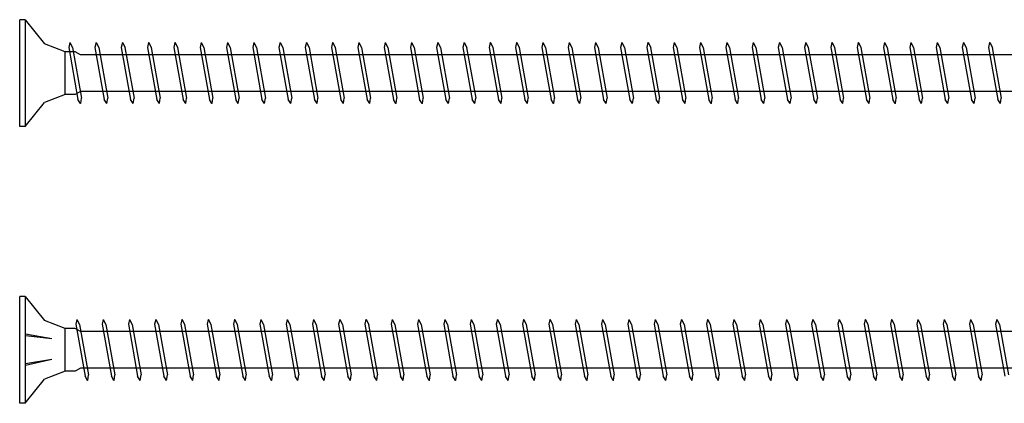
# Model space of a CAD drawing. Units: millimetres. Extents: x 0 to 5027, y -450 to 1650.
# Drawn here: x 1300 to 1478, y 1140 to 1210 of the extents above; entities that cross this region are included whole.
import ezdxf

# ---------------------------------------------------------------- set-up
doc = ezdxf.new("R2010")
doc.units = ezdxf.units.MM
doc.layers.add('_RB_product', color=7, linetype='Continuous')

# ---------------------------------------------------------------- blocks, each defined once
blk = doc.blocks.new('VGS11250_11x250')
at = {"layer": '_RB_product'}
for p, q in [((0, -9.65), (0, 9.65)), ((1, 9.65), (0, 9.65)), ((1, 9.65), (1, -9.65)), ((1, 9.65), (4.49, 5.29)), ((9.04, 5.5), (8.85, 4.64)), ((9.04, 5.5), (9.06, 5.5)), ((9.06, 5.5), (9.53, 4.6)), ((13.79, 5.5), (13.59, 4.64)), ((13.79, 5.5), (13.81, 5.5)), ((13.81, 5.5), (14.27, 4.6)), ((18.53, 5.5), (18.34, 4.64)), ((18.53, 5.5), (18.55, 5.5)), ((18.55, 5.5), (19.02, 4.6)), ((23.28, 5.5), (23.08, 4.64)), ((23.28, 5.5), (23.29, 5.5)), ((23.29, 5.5), (23.76, 4.6)), ((28.02, 5.5), (27.83, 4.64)), ((28.02, 5.5), (28.04, 5.5)), ((28.04, 5.5), (28.51, 4.6)), ((32.77, 5.5), (32.57, 4.64)), ((32.77, 5.5), (32.78, 5.5)), ((32.78, 5.5), (33.25, 4.6)), ((37.51, 5.5), (37.32, 4.64)), ((37.51, 5.5), (37.53, 5.5)), ((37.53, 5.5), (38, 4.6)), ((42.26, 5.5), (42.06, 4.64)), ((42.26, 5.5), (42.27, 5.5)), ((42.27, 5.5), (42.74, 4.6)), ((47, 5.5), (46.81, 4.64)), ((47, 5.5), (47.02, 5.5)), ((47.02, 5.5), (47.48, 4.6)), ((51.75, 5.5), (51.55, 4.64)), ((51.75, 5.5), (51.76, 5.5)), ((51.76, 5.5), (52.23, 4.6)), ((56.49, 5.5), (56.3, 4.64)), ((56.49, 5.5), (56.51, 5.5)), ((56.51, 5.5), (56.97, 4.6)), ((61.23, 5.5), (61.04, 4.64)), ((61.23, 5.5), (61.25, 5.5)), ((61.25, 5.5), (61.72, 4.6)), ((65.98, 5.5), (65.78, 4.64)), ((65.98, 5.5), (65.99, 5.5)), ((65.99, 5.5), (66.46, 4.6)), ((70.72, 5.5), (70.53, 4.64)), ((70.72, 5.5), (70.74, 5.5)), ((70.74, 5.5), (71.21, 4.6)), ((75.47, 5.5), (75.27, 4.64)), ((75.47, 5.5), (75.48, 5.5)), ((75.48, 5.5), (75.95, 4.6)), ((80.21, 5.5), (80.02, 4.64)), ((80.21, 5.5), (80.23, 5.5)), ((80.23, 5.5), (80.7, 4.6)), ((84.96, 5.5), (84.76, 4.64)), ((84.96, 5.5), (84.97, 5.5)), ((84.97, 5.5), (85.44, 4.6)), ((89.7, 5.5), (89.51, 4.64)), ((89.7, 5.5), (89.72, 5.5)), ((89.72, 5.5), (90.18, 4.6)), ((94.45, 5.5), (94.25, 4.64)), ((94.45, 5.5), (94.46, 5.5)), ((94.46, 5.5), (94.93, 4.6)), ((99.19, 5.5), (99, 4.64)), ((99.19, 5.5), (99.21, 5.5)), ((99.21, 5.5), (99.67, 4.6)), ((103.93, 5.5), (103.74, 4.64)), ((103.93, 5.5), (103.95, 5.5)), ((103.95, 5.5), (104.42, 4.6)), ((108.68, 5.5), (108.48, 4.64)), ((108.68, 5.5), (108.7, 5.5)), ((108.7, 5.5), (109.16, 4.6)), ((113.42, 5.5), (113.23, 4.64)), ((113.42, 5.5), (113.44, 5.5)), ((113.44, 5.5), (113.91, 4.6)), ((118.17, 5.5), (117.97, 4.64)), ((118.17, 5.5), (118.18, 5.5)), ((118.18, 5.5), (118.65, 4.6)), ((122.91, 5.5), (122.72, 4.64)), ((122.91, 5.5), (122.93, 5.5)), ((122.93, 5.5), (123.4, 4.6)), ((127.66, 5.5), (127.46, 4.64)), ((127.66, 5.5), (127.67, 5.5)), ((127.67, 5.5), (128.14, 4.6)), ((132.4, 5.5), (132.21, 4.64)), ((132.4, 5.5), (132.42, 5.5)), ((132.42, 5.5), (132.89, 4.6)), ((137.15, 5.5), (136.95, 4.64)), ((137.15, 5.5), (137.16, 5.5)), ((137.16, 5.5), (137.63, 4.6)), ((141.89, 5.5), (141.7, 4.64)), ((141.89, 5.5), (141.91, 5.5)), ((141.91, 5.5), (142.37, 4.6)), ((146.64, 5.5), (146.44, 4.64)), ((146.64, 5.5), (146.65, 5.5)), ((146.65, 5.5), (147.12, 4.6)), ((151.38, 5.5), (151.19, 4.64)), ((151.38, 5.5), (151.4, 5.5)), ((151.4, 5.5), (151.86, 4.6)), ((156.12, 5.5), (155.93, 4.64)), ((156.12, 5.5), (156.14, 5.5)), ((156.14, 5.5), (156.61, 4.6)), ((160.87, 5.5), (160.67, 4.64)), ((160.87, 5.5), (160.88, 5.5)), ((160.88, 5.5), (161.35, 4.6)), ((165.61, 5.5), (165.42, 4.64)), ((165.61, 5.5), (165.63, 5.5)), ((165.63, 5.5), (166.1, 4.6)), ((170.36, 5.5), (170.16, 4.64)), ((170.36, 5.5), (170.37, 5.5)), ((170.37, 5.5), (170.84, 4.6)), ((175.1, 5.5), (174.91, 4.64)), ((175.1, 5.5), (175.12, 5.5)), ((175.12, 5.5), (175.59, 4.6)), ((8.2, 3.85), (4.49, 5.29)), ((8.2, -3.85), (8.2, 3.85)), ((10, 3.85), (8.2, 3.85)), ((8.85, 4.64), (10.52, -4.75)), ((9.53, 4.6), (11.15, -4.5)), ((11, 3.3), (10, 3.85)), ((13.59, 4.64), (15.27, -4.75)), ((14.27, 4.6), (15.89, -4.5)), ((18.34, 4.64), (20.01, -4.75)), ((19.01, 4.6), (20.64, -4.5)), ((23.08, 4.64), (24.76, -4.75)), ((23.76, 4.6), (25.38, -4.5)), ((27.83, 4.64), (29.5, -4.75)), ((28.5, 4.6), (30.13, -4.5)), ((32.57, 4.64), (34.25, -4.75)), ((33.25, 4.6), (34.87, -4.5)), ((37.32, 4.64), (38.99, -4.75)), ((37.99, 4.6), (39.62, -4.5)), ((42.06, 4.64), (43.73, -4.75)), ((42.74, 4.6), (44.36, -4.5)), ((46.81, 4.64), (48.48, -4.75)), ((47.48, 4.6), (49.11, -4.5)), ((51.55, 4.64), (53.22, -4.75)), ((52.23, 4.6), (53.85, -4.5)), ((56.3, 4.64), (57.97, -4.75)), ((56.97, 4.6), (58.59, -4.5)), ((61.04, 4.64), (62.71, -4.75)), ((61.72, 4.6), (63.34, -4.5)), ((65.78, 4.64), (67.46, -4.75)), ((66.46, 4.6), (68.08, -4.5)), ((70.53, 4.64), (72.2, -4.75)), ((71.2, 4.6), (72.83, -4.5)), ((75.27, 4.64), (76.95, -4.75)), ((75.95, 4.6), (77.57, -4.5)), ((80.02, 4.64), (81.69, -4.75)), ((80.69, 4.6), (82.32, -4.5)), ((84.76, 4.64), (86.44, -4.75)), ((85.44, 4.6), (87.06, -4.5)), ((89.51, 4.64), (91.18, -4.75)), ((90.18, 4.6), (91.81, -4.5)), ((94.25, 4.64), (95.92, -4.75)), ((94.93, 4.6), (96.55, -4.5)), ((99, 4.64), (100.67, -4.75)), ((99.67, 4.6), (101.29, -4.5)), ((103.74, 4.64), (105.41, -4.75)), ((104.42, 4.6), (106.04, -4.5)), ((108.48, 4.64), (110.16, -4.75)), ((109.16, 4.6), (110.78, -4.5)), ((113.23, 4.64), (114.9, -4.75)), ((113.9, 4.6), (115.53, -4.5)), ((117.97, 4.64), (119.65, -4.75)), ((118.65, 4.6), (120.27, -4.5)), ((122.72, 4.64), (124.39, -4.75)), ((123.39, 4.6), (125.02, -4.5)), ((127.46, 4.64), (129.14, -4.75)), ((128.14, 4.6), (129.76, -4.5)), ((132.21, 4.64), (133.88, -4.75)), ((132.88, 4.6), (134.51, -4.5)), ((136.95, 4.64), (138.62, -4.75)), ((137.63, 4.6), (139.25, -4.5)), ((141.7, 4.64), (143.37, -4.75)), ((142.37, 4.6), (144, -4.5)), ((146.44, 4.64), (148.11, -4.75)), ((147.12, 4.6), (148.74, -4.5)), ((151.19, 4.64), (152.86, -4.75)), ((151.86, 4.6), (153.48, -4.5)), ((155.93, 4.64), (157.6, -4.75)), ((156.61, 4.6), (158.23, -4.5)), ((160.67, 4.64), (162.35, -4.75)), ((161.35, 4.6), (162.97, -4.5)), ((165.42, 4.64), (167.09, -4.75)), ((166.09, 4.6), (167.72, -4.5)), ((170.16, 4.64), (171.84, -4.75)), ((170.84, 4.6), (172.46, -4.5)), ((174.91, 4.64), (176.58, -4.75)), ((175.58, 4.6), (177.21, -4.5)), ((240.08, 3.3), (11, 3.3)), ((11, -3.3), (10, -3.85)), ((11, -3.3), (10, -3.85)), ((240.08, -3.3), (11, -3.3)), ((1, -9.65), (4.49, -5.29)), ((8.2, -3.85), (4.49, -5.29)), ((10, -3.85), (8.2, -3.85)), ((10.99, -5.5), (10.52, -4.75)), ((11.01, -5.5), (11.15, -4.5)), ((15.74, -5.5), (15.27, -4.75)), ((15.75, -5.5), (15.89, -4.5)), ((20.48, -5.5), (20.01, -4.75)), ((20.5, -5.5), (20.64, -4.5)), ((25.22, -5.5), (24.76, -4.75)), ((25.24, -5.5), (25.38, -4.5)), ((29.97, -5.5), (29.5, -4.75)), ((29.99, -5.5), (30.13, -4.5)), ((34.71, -5.5), (34.25, -4.75)), ((34.73, -5.5), (34.87, -4.5)), ((39.46, -5.5), (38.99, -4.75)), ((39.47, -5.5), (39.62, -4.5)), ((44.2, -5.5), (43.73, -4.75)), ((44.22, -5.5), (44.36, -4.5)), ((48.95, -5.5), (48.48, -4.75)), ((48.96, -5.5), (49.11, -4.5)), ((53.69, -5.5), (53.22, -4.75)), ((53.71, -5.5), (53.85, -4.5)), ((58.44, -5.5), (57.97, -4.75)), ((58.45, -5.5), (58.59, -4.5)), ((63.18, -5.5), (62.71, -4.75)), ((63.2, -5.5), (63.34, -4.5)), ((67.93, -5.5), (67.46, -4.75)), ((67.94, -5.5), (68.08, -4.5)), ((72.67, -5.5), (72.2, -4.75)), ((72.69, -5.5), (72.83, -4.5)), ((77.41, -5.5), (76.95, -4.75)), ((77.43, -5.5), (77.57, -4.5)), ((82.16, -5.5), (81.69, -4.75)), ((82.18, -5.5), (82.32, -4.5)), ((86.9, -5.5), (86.44, -4.75)), ((86.92, -5.5), (87.06, -4.5)), ((91.65, -5.5), (91.18, -4.75)), ((91.66, -5.5), (91.81, -4.5)), ((96.39, -5.5), (95.92, -4.75)), ((96.41, -5.5), (96.55, -4.5)), ((101.14, -5.5), (100.67, -4.75)), ((101.15, -5.5), (101.29, -4.5)), ((105.88, -5.5), (105.41, -4.75)), ((105.9, -5.5), (106.04, -4.5)), ((110.63, -5.5), (110.16, -4.75)), ((110.64, -5.5), (110.78, -4.5)), ((115.37, -5.5), (114.9, -4.75)), ((115.39, -5.5), (115.53, -4.5)), ((120.11, -5.5), (119.65, -4.75)), ((120.13, -5.5), (120.27, -4.5)), ((124.86, -5.5), (124.39, -4.75)), ((124.88, -5.5), (125.02, -4.5)), ((129.6, -5.5), (129.14, -4.75)), ((129.62, -5.5), (129.76, -4.5)), ((134.35, -5.5), (133.88, -4.75)), ((134.36, -5.5), (134.51, -4.5)), ((139.09, -5.5), (138.62, -4.75)), ((139.11, -5.5), (139.25, -4.5)), ((143.84, -5.5), (143.37, -4.75)), ((143.85, -5.5), (144, -4.5)), ((148.58, -5.5), (148.11, -4.75)), ((148.6, -5.5), (148.74, -4.5)), ((153.33, -5.5), (152.86, -4.75)), ((153.34, -5.5), (153.48, -4.5)), ((158.07, -5.5), (157.6, -4.75)), ((158.09, -5.5), (158.23, -4.5)), ((162.82, -5.5), (162.35, -4.75)), ((162.83, -5.5), (162.97, -4.5)), ((167.56, -5.5), (167.09, -4.75)), ((167.58, -5.5), (167.72, -4.5)), ((172.3, -5.5), (171.84, -4.75)), ((172.32, -5.5), (172.46, -4.5)), ((177.05, -5.5), (176.58, -4.75)), ((177.07, -5.5), (177.21, -4.5)), ((11.01, -5.5), (10.99, -5.5)), ((15.75, -5.5), (15.74, -5.5)), ((20.5, -5.5), (20.48, -5.5)), ((25.24, -5.5), (25.22, -5.5)), ((29.99, -5.5), (29.97, -5.5)), ((34.73, -5.5), (34.71, -5.5)), ((39.47, -5.5), (39.46, -5.5)), ((44.22, -5.5), (44.2, -5.5)), ((48.96, -5.5), (48.95, -5.5)), ((53.71, -5.5), (53.69, -5.5)), ((58.45, -5.5), (58.44, -5.5)), ((63.2, -5.5), (63.18, -5.5)), ((67.94, -5.5), (67.93, -5.5)), ((72.69, -5.5), (72.67, -5.5)), ((77.43, -5.5), (77.41, -5.5)), ((82.18, -5.5), (82.16, -5.5)), ((86.92, -5.5), (86.9, -5.5)), ((91.66, -5.5), (91.65, -5.5)), ((96.41, -5.5), (96.39, -5.5)), ((101.15, -5.5), (101.14, -5.5)), ((105.9, -5.5), (105.88, -5.5)), ((110.64, -5.5), (110.63, -5.5)), ((115.39, -5.5), (115.37, -5.5)), ((120.13, -5.5), (120.11, -5.5)), ((124.88, -5.5), (124.86, -5.5)), ((129.62, -5.5), (129.6, -5.5)), ((134.36, -5.5), (134.35, -5.5)), ((139.11, -5.5), (139.09, -5.5)), ((143.85, -5.5), (143.84, -5.5)), ((148.6, -5.5), (148.58, -5.5)), ((153.34, -5.5), (153.33, -5.5)), ((158.09, -5.5), (158.07, -5.5)), ((162.83, -5.5), (162.82, -5.5)), ((167.58, -5.5), (167.56, -5.5)), ((172.32, -5.5), (172.3, -5.5)), ((177.07, -5.5), (177.05, -5.5)), ((1, -9.65), (0, -9.65))]:
    blk.add_line(p, q, dxfattribs=at)
blk = doc.blocks.new('VGS11275_11x275')
at = {"layer": '_RB_product'}
for p, q in [((0, -9.65), (0, 9.65)), ((1, 9.65), (0, 9.65)), ((1, 9.65), (1, -9.65)), ((1, 9.65), (4.49, 5.29)), ((10.32, 5.5), (10.13, 4.64)), ((10.32, 5.5), (10.34, 5.5)), ((10.34, 5.5), (10.81, 4.6)), ((15.07, 5.5), (14.87, 4.64)), ((15.07, 5.5), (15.08, 5.5)), ((15.08, 5.5), (15.55, 4.6)), ((19.81, 5.5), (19.62, 4.64)), ((19.81, 5.5), (19.83, 5.5)), ((19.83, 5.5), (20.29, 4.6)), ((24.56, 5.5), (24.36, 4.64)), ((24.56, 5.5), (24.57, 5.5)), ((24.57, 5.5), (25.04, 4.6)), ((29.3, 5.5), (29.11, 4.64)), ((29.3, 5.5), (29.32, 5.5)), ((29.32, 5.5), (29.78, 4.6)), ((34.04, 5.5), (33.85, 4.64)), ((34.04, 5.5), (34.06, 5.5)), ((34.06, 5.5), (34.53, 4.6)), ((38.79, 5.5), (38.59, 4.64)), ((38.79, 5.5), (38.81, 5.5)), ((38.81, 5.5), (39.27, 4.6)), ((43.53, 5.5), (43.34, 4.64)), ((43.53, 5.5), (43.55, 5.5)), ((43.55, 5.5), (44.02, 4.6)), ((48.28, 5.5), (48.08, 4.64)), ((48.28, 5.5), (48.29, 5.5)), ((48.29, 5.5), (48.76, 4.6)), ((53.02, 5.5), (52.83, 4.64)), ((53.02, 5.5), (53.04, 5.5)), ((53.04, 5.5), (53.51, 4.6)), ((57.77, 5.5), (57.57, 4.64)), ((57.77, 5.5), (57.78, 5.5)), ((57.78, 5.5), (58.25, 4.6)), ((62.51, 5.5), (62.32, 4.64)), ((62.51, 5.5), (62.53, 5.5)), ((62.53, 5.5), (63, 4.6)), ((67.26, 5.5), (67.06, 4.64)), ((67.26, 5.5), (67.27, 5.5)), ((67.27, 5.5), (67.74, 4.6)), ((72, 5.5), (71.81, 4.64)), ((72, 5.5), (72.02, 5.5)), ((72.02, 5.5), (72.48, 4.6)), ((76.75, 5.5), (76.55, 4.64)), ((76.75, 5.5), (76.76, 5.5)), ((76.76, 5.5), (77.23, 4.6)), ((81.49, 5.5), (81.3, 4.64)), ((81.49, 5.5), (81.51, 5.5)), ((81.51, 5.5), (81.97, 4.6)), ((86.23, 5.5), (86.04, 4.64)), ((86.23, 5.5), (86.25, 5.5)), ((86.25, 5.5), (86.72, 4.6)), ((90.98, 5.5), (90.78, 4.64)), ((90.98, 5.5), (90.99, 5.5)), ((90.99, 5.5), (91.46, 4.6)), ((95.72, 5.5), (95.53, 4.64)), ((95.72, 5.5), (95.74, 5.5)), ((95.74, 5.5), (96.21, 4.6)), ((100.47, 5.5), (100.27, 4.64)), ((100.47, 5.5), (100.48, 5.5)), ((100.48, 5.5), (100.95, 4.6)), ((105.21, 5.5), (105.02, 4.64)), ((105.21, 5.5), (105.23, 5.5)), ((105.23, 5.5), (105.7, 4.6)), ((109.96, 5.5), (109.76, 4.64)), ((109.96, 5.5), (109.97, 5.5)), ((109.97, 5.5), (110.44, 4.6)), ((114.7, 5.5), (114.51, 4.64)), ((114.7, 5.5), (114.72, 5.5)), ((114.72, 5.5), (115.18, 4.6)), ((119.45, 5.5), (119.25, 4.64)), ((119.45, 5.5), (119.46, 5.5)), ((119.46, 5.5), (119.93, 4.6)), ((124.19, 5.5), (124, 4.64)), ((124.19, 5.5), (124.21, 5.5)), ((124.21, 5.5), (124.67, 4.6)), ((128.93, 5.5), (128.74, 4.64)), ((128.93, 5.5), (128.95, 5.5)), ((128.95, 5.5), (129.42, 4.6)), ((133.68, 5.5), (133.48, 4.64)), ((133.68, 5.5), (133.7, 5.5)), ((133.7, 5.5), (134.16, 4.6)), ((138.42, 5.5), (138.23, 4.64)), ((138.42, 5.5), (138.44, 5.5)), ((138.44, 5.5), (138.91, 4.6)), ((143.17, 5.5), (142.97, 4.64)), ((143.17, 5.5), (143.18, 5.5)), ((143.18, 5.5), (143.65, 4.6)), ((147.91, 5.5), (147.72, 4.64)), ((147.91, 5.5), (147.93, 5.5)), ((147.93, 5.5), (148.4, 4.6)), ((152.66, 5.5), (152.46, 4.64)), ((152.66, 5.5), (152.67, 5.5)), ((152.67, 5.5), (153.14, 4.6)), ((157.4, 5.5), (157.21, 4.64)), ((157.4, 5.5), (157.42, 5.5)), ((157.42, 5.5), (157.89, 4.6)), ((162.15, 5.5), (161.95, 4.64)), ((162.15, 5.5), (162.16, 5.5)), ((162.16, 5.5), (162.63, 4.6)), ((166.89, 5.5), (166.7, 4.64)), ((166.89, 5.5), (166.91, 5.5)), ((166.91, 5.5), (167.37, 4.6)), ((171.64, 5.5), (171.44, 4.64)), ((171.64, 5.5), (171.65, 5.5)), ((171.65, 5.5), (172.12, 4.6)), ((176.38, 5.5), (176.19, 4.64)), ((176.38, 5.5), (176.4, 5.5)), ((176.4, 5.5), (176.86, 4.6)), ((8.2, 3.85), (4.49, 5.29)), ((8.2, -3.85), (8.2, 3.85)), ((10, 3.85), (8.2, 3.85)), ((11, 3.3), (10, 3.85)), ((10.13, 4.64), (11.8, -4.75)), ((10.8, 4.6), (12.43, -4.5)), ((14.87, 4.64), (16.55, -4.75)), ((15.55, 4.6), (17.17, -4.5)), ((19.62, 4.64), (21.29, -4.75)), ((20.29, 4.6), (21.92, -4.5)), ((24.36, 4.64), (26.03, -4.75)), ((25.04, 4.6), (26.66, -4.5)), ((29.11, 4.64), (30.78, -4.75)), ((29.78, 4.6), (31.4, -4.5)), ((33.85, 4.64), (35.52, -4.75)), ((34.53, 4.6), (36.15, -4.5)), ((38.59, 4.64), (40.27, -4.75)), ((39.27, 4.6), (40.89, -4.5)), ((43.34, 4.64), (45.01, -4.75)), ((44.01, 4.6), (45.64, -4.5)), ((48.08, 4.64), (49.76, -4.75)), ((48.76, 4.6), (50.38, -4.5)), ((52.83, 4.64), (54.5, -4.75)), ((53.5, 4.6), (55.13, -4.5)), ((57.57, 4.64), (59.25, -4.75)), ((58.25, 4.6), (59.87, -4.5)), ((62.32, 4.64), (63.99, -4.75)), ((62.99, 4.6), (64.62, -4.5)), ((67.06, 4.64), (68.73, -4.75)), ((67.74, 4.6), (69.36, -4.5)), ((71.81, 4.64), (73.48, -4.75)), ((72.48, 4.6), (74.11, -4.5)), ((76.55, 4.64), (78.22, -4.75)), ((77.23, 4.6), (78.85, -4.5)), ((81.3, 4.64), (82.97, -4.75)), ((81.97, 4.6), (83.59, -4.5)), ((86.04, 4.64), (87.71, -4.75)), ((86.72, 4.6), (88.34, -4.5)), ((90.78, 4.64), (92.46, -4.75)), ((91.46, 4.6), (93.08, -4.5)), ((95.53, 4.64), (97.2, -4.75)), ((96.2, 4.6), (97.83, -4.5)), ((100.27, 4.64), (101.95, -4.75)), ((100.95, 4.6), (102.57, -4.5)), ((105.02, 4.64), (106.69, -4.75)), ((105.69, 4.6), (107.32, -4.5)), ((109.76, 4.64), (111.44, -4.75)), ((110.44, 4.6), (112.06, -4.5)), ((114.51, 4.64), (116.18, -4.75)), ((115.18, 4.6), (116.81, -4.5)), ((119.25, 4.64), (120.92, -4.75)), ((119.93, 4.6), (121.55, -4.5)), ((124, 4.64), (125.67, -4.75)), ((124.67, 4.6), (126.29, -4.5)), ((128.74, 4.64), (130.41, -4.75)), ((129.42, 4.6), (131.04, -4.5)), ((133.48, 4.64), (135.16, -4.75)), ((134.16, 4.6), (135.78, -4.5)), ((138.23, 4.64), (139.9, -4.75)), ((138.9, 4.6), (140.53, -4.5)), ((142.97, 4.64), (144.65, -4.75)), ((143.65, 4.6), (145.27, -4.5)), ((147.72, 4.64), (149.39, -4.75)), ((148.39, 4.6), (150.02, -4.5)), ((152.46, 4.64), (154.14, -4.75)), ((153.14, 4.6), (154.76, -4.5)), ((157.21, 4.64), (158.88, -4.75)), ((157.88, 4.6), (159.51, -4.5)), ((161.95, 4.64), (163.62, -4.75)), ((162.63, 4.6), (164.25, -4.5)), ((166.7, 4.64), (168.37, -4.75)), ((167.37, 4.6), (169, -4.5)), ((171.44, 4.64), (173.11, -4.75)), ((172.12, 4.6), (173.74, -4.5)), ((176.19, 4.64), (177.86, -4.75)), ((176.86, 4.6), (178.48, -4.5)), ((5.8, 1.97), (1.02, 2.84)), ((5.8, 1.97), (1.02, 2.52)), ((265.08, 3.3), (11, 3.3)), ((5.8, -1.75), (1.02, -2.84)), ((5.8, -1.75), (1.02, -2.52)), ((11, -3.3), (10, -3.85)), ((11, -3.3), (10, -3.85)), ((265.08, -3.3), (11, -3.3)), ((1, -9.65), (4.49, -5.29)), ((8.2, -3.85), (4.49, -5.29)), ((10, -3.85), (8.2, -3.85)), ((12.27, -5.5), (11.8, -4.75)), ((12.29, -5.5), (12.43, -4.5)), ((17.01, -5.5), (16.55, -4.75)), ((17.03, -5.5), (17.17, -4.5)), ((21.76, -5.5), (21.29, -4.75)), ((21.77, -5.5), (21.92, -4.5)), ((26.5, -5.5), (26.03, -4.75)), ((26.52, -5.5), (26.66, -4.5)), ((31.25, -5.5), (30.78, -4.75)), ((31.26, -5.5), (31.4, -4.5)), ((35.99, -5.5), (35.52, -4.75)), ((36.01, -5.5), (36.15, -4.5)), ((40.74, -5.5), (40.27, -4.75)), ((40.75, -5.5), (40.89, -4.5)), ((45.48, -5.5), (45.01, -4.75)), ((45.5, -5.5), (45.64, -4.5)), ((50.22, -5.5), (49.76, -4.75)), ((50.24, -5.5), (50.38, -4.5)), ((54.97, -5.5), (54.5, -4.75)), ((54.99, -5.5), (55.13, -4.5)), ((59.71, -5.5), (59.25, -4.75)), ((59.73, -5.5), (59.87, -4.5)), ((64.46, -5.5), (63.99, -4.75)), ((64.47, -5.5), (64.62, -4.5)), ((69.2, -5.5), (68.73, -4.75)), ((69.22, -5.5), (69.36, -4.5)), ((73.95, -5.5), (73.48, -4.75)), ((73.96, -5.5), (74.11, -4.5)), ((78.69, -5.5), (78.22, -4.75)), ((78.71, -5.5), (78.85, -4.5)), ((83.44, -5.5), (82.97, -4.75)), ((83.45, -5.5), (83.59, -4.5)), ((88.18, -5.5), (87.71, -4.75)), ((88.2, -5.5), (88.34, -4.5)), ((92.93, -5.5), (92.46, -4.75)), ((92.94, -5.5), (93.08, -4.5)), ((97.67, -5.5), (97.2, -4.75)), ((97.69, -5.5), (97.83, -4.5)), ((102.41, -5.5), (101.95, -4.75)), ((102.43, -5.5), (102.57, -4.5)), ((107.16, -5.5), (106.69, -4.75)), ((107.18, -5.5), (107.32, -4.5)), ((111.9, -5.5), (111.44, -4.75)), ((111.92, -5.5), (112.06, -4.5)), ((116.65, -5.5), (116.18, -4.75)), ((116.66, -5.5), (116.81, -4.5)), ((121.39, -5.5), (120.92, -4.75)), ((121.41, -5.5), (121.55, -4.5)), ((126.14, -5.5), (125.67, -4.75)), ((126.15, -5.5), (126.29, -4.5)), ((130.88, -5.5), (130.41, -4.75)), ((130.9, -5.5), (131.04, -4.5)), ((135.63, -5.5), (135.16, -4.75)), ((135.64, -5.5), (135.78, -4.5)), ((140.37, -5.5), (139.9, -4.75)), ((140.39, -5.5), (140.53, -4.5)), ((145.11, -5.5), (144.65, -4.75)), ((145.13, -5.5), (145.27, -4.5)), ((149.86, -5.5), (149.39, -4.75)), ((149.88, -5.5), (150.02, -4.5)), ((154.6, -5.5), (154.14, -4.75)), ((154.62, -5.5), (154.76, -4.5)), ((159.35, -5.5), (158.88, -4.75)), ((159.36, -5.5), (159.51, -4.5)), ((164.09, -5.5), (163.62, -4.75)), ((164.11, -5.5), (164.25, -4.5)), ((168.84, -5.5), (168.37, -4.75)), ((168.85, -5.5), (169, -4.5)), ((173.58, -5.5), (173.11, -4.75)), ((173.6, -5.5), (173.74, -4.5)), ((12.29, -5.5), (12.27, -5.5)), ((17.03, -5.5), (17.01, -5.5)), ((21.77, -5.5), (21.76, -5.5)), ((26.52, -5.5), (26.5, -5.5)), ((31.26, -5.5), (31.25, -5.5)), ((36.01, -5.5), (35.99, -5.5)), ((40.75, -5.5), (40.74, -5.5)), ((45.5, -5.5), (45.48, -5.5)), ((50.24, -5.5), (50.22, -5.5)), ((54.99, -5.5), (54.97, -5.5)), ((59.73, -5.5), (59.71, -5.5)), ((64.47, -5.5), (64.46, -5.5)), ((69.22, -5.5), (69.2, -5.5)), ((73.96, -5.5), (73.95, -5.5)), ((78.71, -5.5), (78.69, -5.5)), ((83.45, -5.5), (83.44, -5.5)), ((88.2, -5.5), (88.18, -5.5)), ((92.94, -5.5), (92.93, -5.5)), ((97.69, -5.5), (97.67, -5.5)), ((102.43, -5.5), (102.41, -5.5)), ((107.18, -5.5), (107.16, -5.5)), ((111.92, -5.5), (111.9, -5.5)), ((116.66, -5.5), (116.65, -5.5)), ((121.41, -5.5), (121.39, -5.5)), ((126.15, -5.5), (126.14, -5.5)), ((130.9, -5.5), (130.88, -5.5)), ((135.64, -5.5), (135.63, -5.5)), ((140.39, -5.5), (140.37, -5.5)), ((145.13, -5.5), (145.11, -5.5)), ((149.88, -5.5), (149.86, -5.5)), ((154.62, -5.5), (154.6, -5.5)), ((159.36, -5.5), (159.35, -5.5)), ((164.11, -5.5), (164.09, -5.5)), ((168.85, -5.5), (168.84, -5.5)), ((173.6, -5.5), (173.58, -5.5)), ((1, -9.65), (0, -9.65))]:
    blk.add_line(p, q, dxfattribs=at)

msp = doc.modelspace()

# ---------------------------------------------------------------- block references
at = {"layer": '_RB_product'}
for name, p in [('VGS11250_11x250', (1300, 1200)), ('VGS11275_11x275', (1300, 1150))]:
    msp.add_blockref(name, p, dxfattribs=at)

doc.saveas('drawing.dxf')
